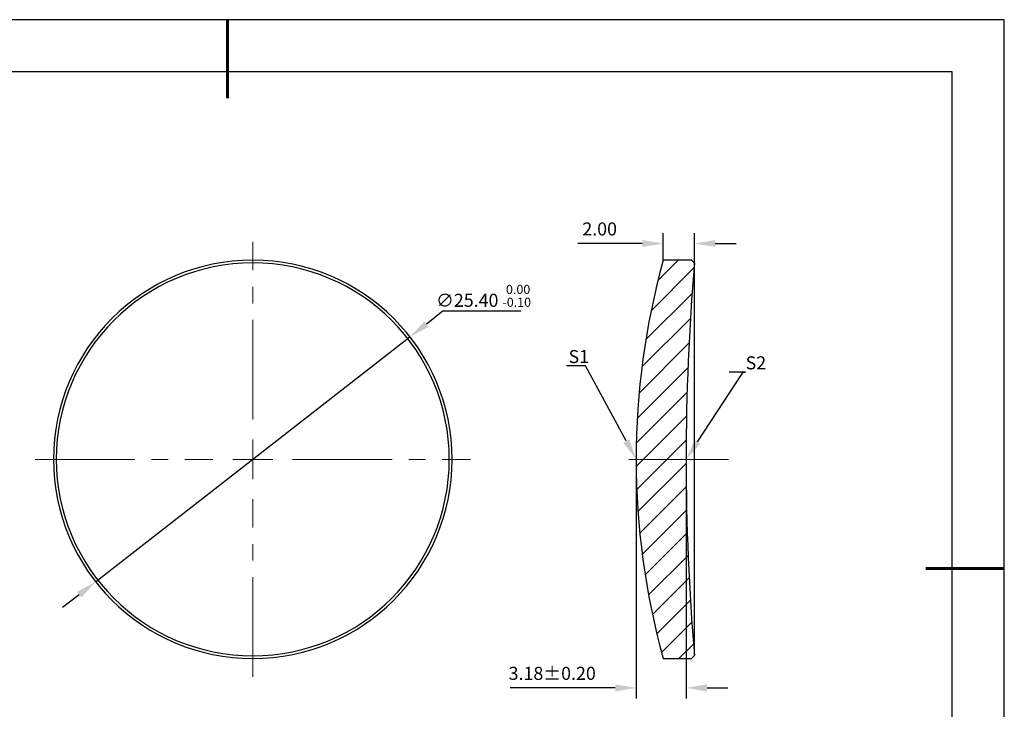
# Model space of a CAD drawing. Units: millimetres. Extents: x -2801 to 297, y -1133 to 210.
# Drawn here: x 109 to 297, y 78 to 210 of the extents above; entities that cross this region are included whole.
import ezdxf
from ezdxf import colors
from ezdxf.entities.mleader import LeaderData, LeaderLine
from ezdxf.math import Vec2, Vec3

# ---------------------------------------------------------------- set-up
doc = ezdxf.new("R2010")
doc.units = ezdxf.units.MM
doc.header["$PDSIZE"] = -1
doc.linetypes.add('CENTER', pattern=[10.16, 6.35, -1.27, 1.27, -1.27])
doc.linetypes.add('CENTER2', pattern=[28.575, 19.05, -3.175, 3.175, -3.175])
for name, color, linetype, lineweight in [('3中心线层', 1, 'CENTER', 9), ('7标注层', 4, 'Continuous', 5), ('粗实线层', 7, 'Continuous', 25)]:
    doc.layers.add(name, color=color, linetype=linetype, lineweight=lineweight)
for name, color, linetype in [('5剖面线层', 2, 'Continuous'), ('6文字层', 3, 'Continuous'), ('细实线层', 7, 'Continuous')]:
    doc.layers.add(name, color=color, linetype=linetype)
doc.styles.add('TH-GBD2M', font='calibri.ttf', dxfattribs={"width": 0.8, "height": 2.5})
doc.dimstyles.new('TH-GBD2M', dxfattribs={"dimtxt": 2.5, "dimasz": 4, "dimexe": 2, "dimexo": 0, "dimgap": 1.5, "dimtad": 1, "dimlfac": 0.333333, "dimzin": 1, "dimdsep": 46, "dimtxsty": 'TH-GBD2M', "dimcen": 0, "dimclrt": 3, "dimadec": 0, "dimazin": 0, "dimtfac": 1, "dimtofl": 0, "dimtmove": 0, "dimatfit": 3, "dimfxl": 1, "dimtolj": 1, "dimtzin": 0, "dimarcsym": 0})
doc.dimstyles.new('透镜标注', dxfattribs={"dimtxt": 2.5, "dimasz": 4, "dimexe": 1.25, "dimexo": 0.625, "dimtad": 1, "dimtoh": 1, "dimlfac": 0.333333, "dimzin": 1, "dimdsep": 46, "dimtxsty": 'TH-GBD2M', "dimcen": 2.5, "dimclrd": 256, "dimclrt": 3, "dimadec": 0, "dimazin": 0, "dimtm": 1e-09, "dimtfac": 1, "dimtmove": 0, "dimatfit": 3, "dimfxl": 1, "dimtzin": 0, "dimarcsym": 0})

# ---------------------------------------------------------------- blocks, each defined once
blk = doc.blocks.new('*X15')
at = {"layer": '粗实线层', "lineweight": 60}
for p, q in [((0, 105), (0, 90)), ((148.5, 0), (133.5, 0))]:
    blk.add_line(p, q, dxfattribs=at)
at = {"layer": '粗实线层'}
for p, q in [((138.5, 95), (-138.5, 95)), ((138.5, -95), (138.5, 95))]:
    blk.add_line(p, q, dxfattribs=at)
at = {"layer": '细实线层'}
for p, q in [((148.5, 105), (-148.5, 105)), ((148.5, -105), (148.5, 105))]:
    blk.add_line(p, q, dxfattribs=at)
blk = doc.blocks.new('*D24')
at = {"layer": '7标注层', "lineweight": -2, "transparency": 16777216}
for p, q in [((189.67, 154.24), (186.51, 151.78)), ((204.56, 154.24), (189.67, 154.24)), ((123.26, 102.47), (183.36, 149.32)), ((120.11, 100.01), (116.95, 97.55))]:
    blk.add_line(p, q, dxfattribs=at)
at = {"layer": '7标注层', "transparency": 16777216}
for points in [[(186.1, 152.31), (186.92, 151.25), (183.36, 149.32)], [(119.7, 100.54), (120.52, 99.48), (123.26, 102.47)]]:
    blk.add_solid(points, dxfattribs=at)
at = {"layer": 'Defpoints', "color": 0, "transparency": 16777216}
for p in [(183.36, 149.32), (123.26, 102.47)]:
    blk.add_point(p, dxfattribs=at)
at = {"layer": '7标注层', "color": 3, "transparency": 16777216, "insert": (197.43, 157.17), "char_height": 2.5, "attachment_point": 5, "style": 'TH-GBD2M'}
blk.add_mtext('∅25.40 {\\H0.7x;\\S 0.00^ -0.10;}', dxfattribs=at)
blk = doc.blocks.new('*U25')
at = {"layer": '3中心线层', "color": 0, "linetype": 'CENTER2', "transparency": 16777216}
for p, q in [((0, 7.62), (0, 41.6)), ((-41.6, 0), (-7.62, 0)), ((7.62, 0), (41.6, 0)), ((0, -41.6), (0, -7.62))]:
    blk.add_line(p, q, dxfattribs=at)
at = {"layer": '3中心线层', "color": 0, "linetype": 'Continuous', "transparency": 16777216}
for p, q in [((0, -3.81), (0, 3.81)), ((-3.81, 0), (3.81, 0))]:
    blk.add_line(p, q, dxfattribs=at)
blk = doc.blocks.new('*U26')
at = {"layer": '3中心线层', "color": 0, "linetype": 'CENTER2', "transparency": 16777216}
blk.add_line((6.5, 0), (-13.5, 0), dxfattribs=at)
blk = doc.blocks.new('*D30')
at = {"layer": '7标注层', "color": 0, "lineweight": -2, "transparency": 16777216}
for p, q in [((226.61, 125.9), (226.61, 80.18)), ((236.16, 125.9), (236.16, 80.18)), ((222.61, 82.18), (202.5, 82.18)), ((240.16, 82.18), (244.16, 82.18))]:
    blk.add_line(p, q, dxfattribs=at)
at = {"layer": '7标注层', "color": 0, "transparency": 16777216}
for points in [[(222.61, 82.85), (222.61, 81.51), (226.61, 82.18)], [(240.16, 82.85), (240.16, 81.51), (236.16, 82.18)]]:
    blk.add_solid(points, dxfattribs=at)
at = {"layer": 'Defpoints', "color": 0, "transparency": 16777216}
for p in [(226.61, 125.9), (236.16, 125.9), (226.61, 82.18)]:
    blk.add_point(p, dxfattribs=at)
at = {"layer": '7标注层', "color": 3, "transparency": 16777216, "insert": (210.56, 84.96), "char_height": 2.5, "attachment_point": 5, "style": 'TH-GBD2M'}
blk.add_mtext('\\A1;3.18%%p0{\\fSimSun|b0|i0|c134|p34;.}20', dxfattribs=at)
blk = doc.blocks.new('*D31')
at = {"layer": '7标注层', "color": 0, "lineweight": -2, "transparency": 16777216}
for p, q in [((231.78, 164), (231.78, 169.18)), ((237.74, 163.44), (237.74, 169.18)), ((227.78, 167.18), (215.48, 167.18)), ((241.74, 167.18), (245.74, 167.18))]:
    blk.add_line(p, q, dxfattribs=at)
at = {"layer": '7标注层', "color": 0, "transparency": 16777216}
for points in [[(227.78, 167.85), (227.78, 166.52), (231.78, 167.18)], [(241.74, 167.85), (241.74, 166.52), (237.74, 167.18)]]:
    blk.add_solid(points, dxfattribs=at)
at = {"layer": 'Defpoints', "color": 0, "transparency": 16777216}
for p in [(231.78, 167.18), (231.78, 164), (237.74, 163.44)]:
    blk.add_point(p, dxfattribs=at)
at = {"layer": '7标注层', "color": 3, "transparency": 16777216, "insert": (219.63, 169.97), "char_height": 2.5, "attachment_point": 5, "style": 'TH-GBD2M'}
blk.add_mtext('\\A1;2.00', dxfattribs=at)

msp = doc.modelspace()

# ---------------------------------------------------------------- hatches: boundary and pattern name
at = {"layer": '5剖面线层', "linetype": 'Continuous', "lineweight": 18}
h = msp.add_hatch(dxfattribs=at)
h.set_pattern_fill('ANSI31', color=256, style=0)
h.set_pattern_definition([(45, (83.9562, -31.605), (-2.245064, 2.245064), [])])
edge = h.paths.add_edge_path(flags=0)
edge.add_line((237.736, 163.442), (237.183, 163.995))
edge.add_line((237.183, 163.995), (231.783, 163.995))
edge.add_arc((369.531, 125.895), 142.92, 164.53898, 195.46102)
edge.add_line((231.783, 87.795), (237.183, 87.795))
edge.add_line((237.183, 87.795), (237.736, 88.348))
edge.add_arc((685.444, 125.895), 449.28, 175.20615, 184.79385, ccw=False)

# ---------------------------------------------------------------- linework, layer by layer
at = {"color": 7, "linetype": 'Continuous', "lineweight": 25}
for p, q in [((237.183, 163.995), (231.783, 163.995)), ((237.736, 163.442), (237.183, 163.995)), ((237.736, 125.895), (237.736, 163.442)), ((237.736, 88.348), (237.736, 125.895)), ((231.783, 87.795), (237.183, 87.795)), ((237.183, 87.795), (237.736, 88.348))]:
    msp.add_line(p, q, dxfattribs=at)
at = {"linetype": 'Continuous', "lineweight": 25}
for radius, start, end in [(38.1, 0, 180), (37.574, 90, 180), (37.574, 0, 90), (38.1, 180, 0), (37.574, 180, 270), (37.574, 270, 0)]:
    msp.add_arc((153.312, 125.895), radius, start, end, dxfattribs=at)
at = {"color": 7, "linetype": 'Continuous', "lineweight": 25}
for centre, radius, start, end in [((369.531, 125.895), 142.92, 164.53898, 195.46102), ((685.444, 125.895), 449.28, 175.20615, 184.79385)]:
    msp.add_arc(centre, radius, start, end, dxfattribs=at)

# ---------------------------------------------------------------- block references
at = {"layer": '3中心线层', "linetype": 'CENTER2'}
for name, p in [('*U25', (153.312, 125.895)), ('*U26', (237.773, 125.895))]:
    msp.add_blockref(name, p, dxfattribs=at)
at = {"layer": '6文字层'}
msp.add_blockref('*X15', (148.5, 105), dxfattribs=at)

# ---------------------------------------------------------------- dimensions: what is measured, and where the dimension line sits
at = {"layer": '7标注层'}
for base, p1, p2, text, picture, middle in [((231.783, 167.185), (237.736, 163.442), (231.783, 163.995), '2.00', '*D31', (219.632, 169.965)), ((226.611, 82.181), (236.164, 125.895), (226.611, 125.895), '<>%%p0{\\fSimSun|b0|i0|c134|p34;.}20', '*D30', (210.556, 84.962))]:
    dim = msp.add_linear_dim(base=base, p1=p1, p2=p2, text=text, dimstyle='TH-GBD2M', dxfattribs=at)
    dim.commit()
    dim.dimension.update_dxf_attribs({"geometry": picture, "text_midpoint": middle})
dim = msp.add_diameter_dim_2p(p1=(123.264, 102.47), p2=(183.359, 149.32), text='<> {\\H0.7x;\\S 0.00^ -0.10;}', dimstyle='透镜标注', dxfattribs=at)
dim.commit()
dim.dimension.update_dxf_attribs({"geometry": '*D24', "text_midpoint": (197.428, 157.17)})

# ---------------------------------------------------------------- leaders
ml = msp.add_multileader_mtext('Standard', dxfattribs=at)
ml.set_content('S1', color=3, style='TH-GBD2M')
ml.set_leader_properties(color=256)
ml.build(insert=Vec2(0, 0))
ml.multileader.update_dxf_attribs({"text_left_attachment_type": 5, "text_right_attachment_type": 5, "dogleg_length": 0.5})
ctx = ml.context
ctx.base_point, ctx.char_height, ctx.landing_gap_size, ctx.plane_origin = Vec3(213.682, 143.781), 2.5, 0, Vec3(226.611, 125.895)
ctx.left_attachment, ctx.right_attachment = 5, 5
notes = []
notes.append((ctx, [(0, (1, 1, 0), (216.947, 143.781), (-1, 0), 0.5, [(0, [(226.611, 125.895)], 0, [])])]))
ctx.mtext.insert, ctx.mtext.flow_direction = Vec3(213.682, 146.806), 5
ml = msp.add_multileader_mtext('Standard', dxfattribs=at)
ml.set_content('S2', color=3, style='TH-GBD2M')
ml.set_leader_properties(color=256)
ml.build(insert=Vec2(0, 0))
ml.multileader.update_dxf_attribs({"text_left_attachment_type": 5, "text_right_attachment_type": 5, "dogleg_length": 0.5})
ctx = ml.context
ctx.base_point, ctx.char_height, ctx.landing_gap_size, ctx.plane_origin = Vec3(247.538, 142.584), 2.5, 0, Vec3(238.707, 125.895)
ctx.left_attachment, ctx.right_attachment = 5, 5
notes.append((ctx, [(0, (1, 1, 0), (247.038, 142.584), (1, 0), 0.5, [(0, [(236.164, 125.895)], 0, [])])]))
ctx.mtext.insert, ctx.mtext.flow_direction = Vec3(247.538, 145.609), 5
for ctx, leaders in notes:
    for number, flags, end, landing, length, lines in leaders:
        leader = LeaderData()
        leader.index, (leader.has_last_leader_line, leader.has_dogleg_vector, leader.attachment_direction) = number, flags
        leader.last_leader_point, leader.dogleg_vector, leader.dogleg_length = Vec3(end), Vec3(landing), length
        for number, points, colour, breaks in lines:
            line = LeaderLine()
            line.index, line.vertices, line.color, line.breaks = number, Vec3.list(points), colors.encode_raw_color(colour), breaks
            leader.lines.append(line)
        ctx.leaders.append(leader)

doc.saveas('drawing.dxf')
